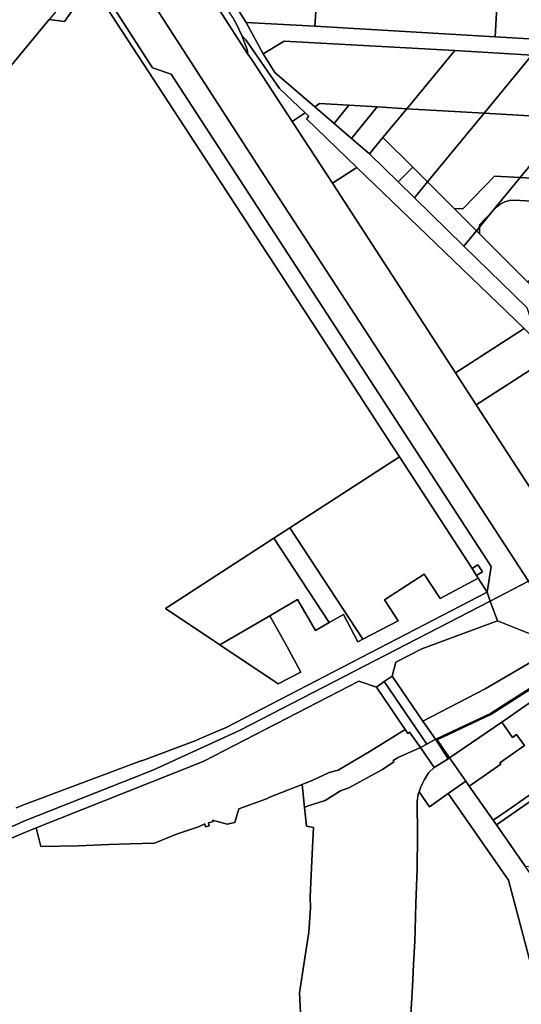
# Model space of a CAD drawing. Units: inches. Extents: x 7498764 to 7507173, y 5781178 to 5787262.
# Drawn here: x 7502670 to 7503065, y 5783923 to 5784698 of the extents above; entities that cross this region are included whole.
import ezdxf

# ---------------------------------------------------------------- set-up
doc = ezdxf.new("R2010")
doc.units = ezdxf.units.IN
doc.header["$MEASUREMENT"] = 0

msp = doc.modelspace()

# ---------------------------------------------------------------- linework, layer by layer
for points in [[(7503179.51, 5784677.54), (7503183.29, 5784680.61), (7503195.27, 5784690.67), (7503201.1, 5784794.01), (7503187.41, 5784805.69), (7503186.86, 5784806.16), (7503184.63, 5784805.43), (7503097.66, 5784776.91), (7503048.79, 5784760.89), (7503044.46, 5784684.79), (7503115.73, 5784680.6), (7503179.51, 5784677.54)], [(7502844.99, 5784685.76), (7502841.24, 5784694.19), (7502838.09, 5784700.12), (7502796.52, 5784764.09), (7502802.22, 5784767.9), (7502796.88, 5784770.3), (7502789.82, 5784769.85), (7502790.68, 5784763.14), (7502849.88, 5784671.28), (7502849.34, 5784674.76), (7502844.99, 5784685.76)], [(7502860.13, 5784579.92), (7502743.94, 5784759.65), (7502731.55, 5784744.71), (7502745.06, 5784723.88), (7502739.6, 5784715.3), (7502774.84, 5784660.48), (7502789.49, 5784655.54), (7503041.47, 5784267.76), (7503038.11, 5784247.45), (7503040.61, 5784240.48), (7503070.85, 5784256.11), (7502860.13, 5784579.92)], [(7503044.46, 5784684.79), (7503048.79, 5784760.89), (7502903.9, 5784712.28), (7502902.47, 5784693.24), (7503044.46, 5784684.79)], [(7502789.49, 5784655.54), (7502774.84, 5784660.48), (7502739.6, 5784715.3), (7502745.06, 5784723.88), (7502731.55, 5784744.71), (7502722.44, 5784733.73), (7502726.52, 5784726.89), (7502865.02, 5784514.32), (7502867.58, 5784510.38), (7502907.79, 5784448.5), (7502963.26, 5784363.15), (7502965.17, 5784360.22), (7502969.2, 5784354.02), (7503026.3, 5784266.14), (7503030.84, 5784269.07), (7503034.47, 5784263.44), (7503029.93, 5784260.52), (7503031.25, 5784258.42), (7503038.11, 5784247.45), (7503041.47, 5784267.76), (7502789.49, 5784655.54)], [(7502693.3, 5784698.6), (7502705.33, 5784696.84), (7502726.52, 5784726.89), (7502722.44, 5784733.73), (7502693.3, 5784698.6)], [(7503240.76, 5784676.17), (7503183.29, 5784680.61), (7503179.51, 5784677.54), (7503115.73, 5784680.6), (7503044.46, 5784684.79), (7502902.47, 5784693.24), (7502848.41, 5784696.24), (7502861.78, 5784671.5), (7502878.28, 5784681.55), (7503012.68, 5784673.95), (7503073.48, 5784670.51), (7503140.26, 5784666.73), (7503145.71, 5784666.42), (7503145.34, 5784659.93), (7503170.3, 5784658.52), (7503174.99, 5784662.72), (7503180.05, 5784664.49), (7503215.89, 5784662.46), (7503282.28, 5784660.69), (7503285.05, 5784660.62), (7503284.99, 5784664.02), (7503284.74, 5784677.02), (7503240.76, 5784676.17)], [(7502884.75, 5784618.15), (7502895.05, 5784624.86), (7502874.82, 5784644.09), (7502848.27, 5784682.44), (7502844.99, 5784685.76), (7502849.34, 5784674.76), (7502849.88, 5784671.28), (7502853.31, 5784666.53), (7502884.75, 5784618.15)], [(7502861.78, 5784671.5), (7502871.08, 5784656.73), (7502902.48, 5784629.7), (7502906.34, 5784632.23), (7502929.4, 5784630.9), (7502951.71, 5784629.61), (7502974.97, 5784628.26), (7503012.68, 5784673.95), (7502878.28, 5784681.55), (7502861.78, 5784671.5)], [(7503073.48, 5784670.51), (7503012.68, 5784673.95), (7502974.97, 5784628.26), (7503035.78, 5784624.74), (7503073.48, 5784670.51)], [(7503073.48, 5784670.51), (7503035.78, 5784624.74), (7503102.64, 5784620.88), (7503140.26, 5784666.73), (7503073.48, 5784670.51)], [(7502902.48, 5784629.7), (7502917.68, 5784616.61), (7502929.4, 5784630.9), (7502906.34, 5784632.23), (7502902.48, 5784629.7)], [(7502929.4, 5784630.9), (7502917.68, 5784616.61), (7502931.29, 5784604.89), (7502951.71, 5784629.61), (7502929.4, 5784630.9)], [(7502974.97, 5784628.26), (7502951.71, 5784629.61), (7502931.29, 5784604.89), (7502945.54, 5784592.61), (7502956.19, 5784605.52), (7502974.97, 5784628.26)], [(7502974.97, 5784628.26), (7502956.19, 5784605.52), (7502979.62, 5784582.15), (7502991.18, 5784570.62), (7503035.78, 5784624.74), (7502974.97, 5784628.26)], [(7502916.34, 5784569.52), (7502935.56, 5784582), (7502895.88, 5784620.26), (7502897.8, 5784622.25), (7502895.05, 5784624.86), (7502884.75, 5784618.15), (7502916.34, 5784569.52)], [(7503035.78, 5784624.74), (7502991.18, 5784570.62), (7503012.4, 5784549.45), (7503019.41, 5784549.53), (7503044.13, 5784575.18), (7503064.18, 5784574.02), (7503102.64, 5784620.88), (7503035.78, 5784624.74)], [(7503102.64, 5784620.88), (7503064.18, 5784574.02), (7503190.75, 5784566.7), (7503190.91, 5784567.06), (7503193.17, 5784572.78), (7503194.71, 5784577.89), (7503196.04, 5784584.24), (7503196.77, 5784590.67), (7503197.35, 5784605.39), (7503192.57, 5784615.68), (7503102.64, 5784620.88)], [(7502956.19, 5784605.52), (7502945.54, 5784592.61), (7502946.06, 5784592.17), (7502968.12, 5784570.63), (7502979.62, 5784582.15), (7502956.19, 5784605.52)], [(7503013.36, 5784420.2), (7503067.24, 5784455.02), (7502935.56, 5784582), (7502916.34, 5784569.52), (7503013.36, 5784420.2)], [(7502991.18, 5784570.62), (7502979.62, 5784582.15), (7502968.12, 5784570.63), (7502980.9, 5784558.14), (7502991.18, 5784570.62)], [(7503064.18, 5784574.02), (7503044.13, 5784575.18), (7503019.41, 5784549.53), (7503012.4, 5784549.45), (7503029.8, 5784532.12), (7503032.18, 5784535.02), (7503032.16, 5784536.82), (7503042.25, 5784547.29), (7503064.18, 5784574.02)], [(7503190.75, 5784566.7), (7503064.18, 5784574.02), (7503042.25, 5784547.29), (7503045.45, 5784550.61), (7503048.49, 5784553.16), (7503052.02, 5784555), (7503055.86, 5784556.04), (7503059.83, 5784556.24), (7503151.52, 5784550.94), (7503162.88, 5784550.28), (7503182.15, 5784549.16), (7503182.21, 5784549.28), (7503185.37, 5784555.09), (7503188.05, 5784560.37), (7503190.75, 5784566.7)], [(7502991.18, 5784570.62), (7502980.9, 5784558.14), (7503019.9, 5784520.06), (7503029.8, 5784532.12), (7503012.4, 5784549.45), (7502991.18, 5784570.62)], [(7503032.23, 5784529.69), (7503070.05, 5784491.98), (7503073.79, 5784495), (7503077.83, 5784497.6), (7503082.13, 5784499.75), (7503086.63, 5784501.44), (7503091.28, 5784502.63), (7503096.04, 5784503.32), (7503100.84, 5784503.5), (7503105.63, 5784503.17), (7503110.36, 5784502.33), (7503114.97, 5784500.99), (7503119.44, 5784499.16), (7503151.52, 5784550.94), (7503059.83, 5784556.24), (7503055.86, 5784556.04), (7503052.02, 5784555), (7503048.49, 5784553.16), (7503045.45, 5784550.61), (7503042.25, 5784547.29), (7503032.18, 5784535.02), (7503032.23, 5784529.69)], [(7503032.16, 5784536.82), (7503032.18, 5784535.02), (7503042.25, 5784547.29), (7503032.16, 5784536.82)], [(7503029.8, 5784532.12), (7503032.23, 5784529.69), (7503032.18, 5784535.02), (7503029.8, 5784532.12)], [(7503088.43, 5784473.28), (7503081.95, 5784480.12), (7503070.05, 5784491.98), (7503032.23, 5784529.69), (7503029.8, 5784532.12), (7503019.9, 5784520.06), (7503069.44, 5784471.68), (7503073.9, 5784458.69), (7503091.27, 5784469.89), (7503088.43, 5784473.28)], [(7503029.7, 5784395.05), (7503078.94, 5784426.87), (7503080.57, 5784427.92), (7503071.58, 5784450.84), (7503067.24, 5784455.02), (7503013.36, 5784420.2), (7503029.7, 5784395.05)], [(7503093.69, 5784296.56), (7503097.87, 5784290.97), (7503114.14, 5784301.54), (7503116.3, 5784302.94), (7503110.99, 5784331.37), (7503108.12, 5784344.01), (7503100.25, 5784372.61), (7503098.57, 5784376.86), (7503078.94, 5784426.87), (7503029.7, 5784395.05), (7503093.69, 5784296.56)], [(7503026.3, 5784266.14), (7502969.2, 5784354.02), (7502882.96, 5784298.15), (7502940.37, 5784210.39), (7502968.17, 5784225.07), (7502957.49, 5784241.59), (7502988.66, 5784261.74), (7503001.11, 5784242.48), (7503031.25, 5784258.42), (7503029.93, 5784260.52), (7503026.3, 5784266.14)], [(7502936.39, 5784208.29), (7502940.37, 5784210.39), (7502882.96, 5784298.15), (7502870.37, 5784290), (7502913.87, 5784223.51), (7502925.16, 5784229.81), (7502936.39, 5784208.29)], [(7502827.86, 5784205.96), (7502867.03, 5784228.84), (7502888.99, 5784241.67), (7502903, 5784217.44), (7502913.87, 5784223.51), (7502870.37, 5784290), (7502784.96, 5784234.67), (7502827.86, 5784205.96)], [(7503029.93, 5784260.52), (7503034.47, 5784263.44), (7503030.84, 5784269.07), (7503026.3, 5784266.14), (7503029.93, 5784260.52)], [(7503040.61, 5784240.48), (7503046.33, 5784224.96), (7503076.56, 5784212.87), (7503085.18, 5784199.63), (7503093.71, 5784185.86), (7503094.19, 5784185.04), (7503098.26, 5784178.63), (7503112.73, 5784192.48), (7503070.85, 5784256.11), (7503040.61, 5784240.48)], [(7502827.86, 5784205.96), (7502873.8, 5784175.22), (7502891.48, 5784184.56), (7502880.57, 5784204.93), (7502867.03, 5784228.84), (7502827.86, 5784205.96)], [(7502986.89, 5784202.81), (7502966.4, 5784192.49), (7502963.43, 5784181.3), (7502987.53, 5784145.92), (7503036.63, 5784171.33), (7503085.18, 5784199.63), (7503076.56, 5784212.87), (7503046.33, 5784224.96), (7502986.89, 5784202.81)], [(7502987.53, 5784145.92), (7502997.59, 5784131.71), (7502998.23, 5784132.01), (7503040.82, 5784152.09), (7503091.67, 5784184.56), (7503093.71, 5784185.86), (7503085.18, 5784199.63), (7503036.63, 5784171.33), (7502987.53, 5784145.92)], [(7503091.67, 5784184.56), (7503040.82, 5784152.09), (7502998.23, 5784132.01), (7502998.85, 5784131.12), (7503041.24, 5784151.18), (7503092.16, 5784183.74), (7503091.67, 5784184.56)], [(7502892.48, 5784096.04), (7502900.87, 5784099.37), (7502913.89, 5784105.64), (7502920.95, 5784107.41), (7502946.55, 5784122.5), (7502973.71, 5784139.37), (7502950.99, 5784172.75), (7502937.16, 5784177.47), (7502815.23, 5784114.36), (7502810.72, 5784112.5), (7502683.18, 5784061.9), (7502686.88, 5784047.18), (7502716.48, 5784047.69), (7502740.34, 5784048.71), (7502756.98, 5784049.45), (7502776.37, 5784049.96), (7502793.56, 5784057.03), (7502810.94, 5784062.71), (7502815.91, 5784064.98), (7502816.56, 5784062.83), (7502819.36, 5784063.5), (7502818.76, 5784065.78), (7502822.45, 5784066.81), (7502822.09, 5784067.96), (7502833.62, 5784064.75), (7502839.66, 5784066.26), (7502842.82, 5784076.83), (7502864.53, 5784084.9), (7502867.75, 5784086.39), (7502892.48, 5784096.04)], [(7502977.13, 5784137.15), (7502985.78, 5784125.2), (7502990.72, 5784127.92), (7502957.25, 5784177.05), (7502950.99, 5784172.75), (7502973.71, 5784139.37), (7502975.85, 5784136.27), (7502977.13, 5784137.15)], [(7502963.43, 5784181.3), (7502957.25, 5784177.05), (7502990.72, 5784127.92), (7502997.59, 5784131.71), (7502987.53, 5784145.92), (7502963.43, 5784181.3)], [(7503092.16, 5784183.74), (7503041.24, 5784151.18), (7502998.85, 5784131.12), (7503008.64, 5784117.08), (7503049.69, 5784145.27), (7503092.16, 5784174.44), (7503096.12, 5784177.16), (7503092.16, 5784183.74)], [(7503049.69, 5784145.27), (7503058.19, 5784133.08), (7503061.39, 5784135.33), (7503067.72, 5784126.75), (7503048.31, 5784113.11), (7503048.98, 5784112.13), (7503026.42, 5784096.39), (7503024.17, 5784094.82), (7503042.97, 5784067.85), (7503048.77, 5784071.91), (7503052.72, 5784074.66), (7503059.68, 5784079.58), (7503062.04, 5784081.22), (7503081.84, 5784095.05), (7503089.62, 5784100.49), (7503098.08, 5784106.41), (7503091.3, 5784116.17), (7503116.84, 5784134.53), (7503092.16, 5784174.44), (7503049.69, 5784145.27)], [(7502910.55, 5784083.43), (7502922.65, 5784091.05), (7502929.29, 5784093.42), (7502955.94, 5784107.91), (7502964.69, 5784113.87), (7502964.14, 5784114.89), (7502968.07, 5784117.38), (7502985.78, 5784125.2), (7502977.13, 5784137.15), (7502975.85, 5784136.27), (7502973.71, 5784139.37), (7502946.55, 5784122.5), (7502920.95, 5784107.41), (7502913.89, 5784105.64), (7502900.87, 5784099.37), (7502892.48, 5784096.04), (7502894.5, 5784077.94), (7502896.53, 5784078.93), (7502910.55, 5784083.43)], [(7503008.64, 5784117.08), (7503021.56, 5784098.56), (7503024.17, 5784094.82), (7503026.42, 5784096.39), (7503048.98, 5784112.13), (7503048.31, 5784113.11), (7503067.72, 5784126.75), (7503061.39, 5784135.33), (7503058.19, 5784133.08), (7503049.69, 5784145.27), (7503008.64, 5784117.08)], [(7502997.59, 5784131.71), (7502990.72, 5784127.92), (7502985.78, 5784125.2), (7502996.63, 5784109.51), (7503007.63, 5784116.39), (7502997.59, 5784131.71)], [(7503008.64, 5784117.08), (7502998.85, 5784131.12), (7502998.23, 5784132.01), (7502997.59, 5784131.71), (7503007.63, 5784116.39), (7503008.64, 5784117.08)], [(7503007.6, 5784088.85), (7503021.56, 5784098.56), (7503008.64, 5784117.08), (7503007.63, 5784116.39), (7502996.63, 5784109.51), (7502992.13, 5784105.28), (7502988.6, 5784099.6), (7502985.96, 5784094.13), (7502984.6, 5784090.37), (7502992.82, 5784078.57), (7503007.6, 5784088.85)], [(7503103.9, 5784028.57), (7503105.27, 5784044.36), (7503110.09, 5784099.97), (7503104.76, 5784107.61), (7503099.69, 5784104.08), (7503100.71, 5784102.61), (7503045.47, 5784064.27), (7503068.21, 5784031.66), (7503081.01, 5784030.55), (7503100.8, 5784028.84), (7503103.9, 5784028.57)], [(7503100.71, 5784102.61), (7503099.69, 5784104.08), (7503098.08, 5784106.41), (7503089.62, 5784100.49), (7503081.84, 5784095.05), (7503062.04, 5784081.22), (7503059.68, 5784079.58), (7503052.72, 5784074.66), (7503048.77, 5784071.91), (7503042.97, 5784067.85), (7503045.47, 5784064.27), (7503100.71, 5784102.61)], [(7503076.96, 5783860.7), (7503106.96, 5783858.1), (7503112.33, 5783920.04), (7503099.85, 5783921.22), (7503072.4, 5784025.65), (7503068.21, 5784031.66), (7503045.47, 5784064.27), (7503042.97, 5784067.85), (7503024.17, 5784094.82), (7503021.56, 5784098.56), (7503007.6, 5784088.85), (7503055.07, 5784020.79), (7503081.67, 5783919.56), (7503076.96, 5783860.7)]]:
    msp.add_lwpolyline(points, close=True)
for points in [[(7503093.69, 5784296.56), (7503029.7, 5784395.05), (7503013.36, 5784420.2), (7502916.34, 5784569.52), (7502884.75, 5784618.15), (7502853.31, 5784666.53), (7502849.88, 5784671.28), (7502790.68, 5784763.14), (7502789.82, 5784769.85), (7502745.55, 5784765.39), (7502743.94, 5784759.65), (7502860.13, 5784579.92), (7503070.85, 5784256.11)], [(7502667.39, 5784077.76), (7502674.04, 5784080.3), (7502766.27, 5784114.89), (7502766.34, 5784114.65), (7502807.41, 5784130.09), (7502817.19, 5784134.28), (7502826.41, 5784138.29), (7502832.75, 5784140.95), (7503038.11, 5784247.45), (7503031.25, 5784258.42), (7503001.11, 5784242.48), (7502988.66, 5784261.74), (7502957.49, 5784241.59), (7502968.17, 5784225.07), (7502940.37, 5784210.39), (7502936.39, 5784208.29), (7502925.16, 5784229.81), (7502913.87, 5784223.51), (7502903, 5784217.44), (7502888.99, 5784241.67), (7502867.03, 5784228.84), (7502880.57, 5784204.93), (7502891.48, 5784184.56), (7502873.8, 5784175.22), (7502827.86, 5784205.96), (7502784.96, 5784234.67), (7502870.37, 5784290), (7502882.96, 5784298.15), (7502969.2, 5784354.02), (7502965.17, 5784360.22), (7502963.26, 5784363.15), (7502907.79, 5784448.5), (7502867.58, 5784510.38), (7502865.02, 5784514.32), (7502726.52, 5784726.89), (7502705.33, 5784696.84), (7502693.3, 5784698.6), (7502648.15, 5784644.16)], [(7502825.83, 5784731.76), (7502848.41, 5784696.24), (7502902.47, 5784693.24), (7502902.47, 5784693.24), (7502903.9, 5784712.28)], [(7503069.44, 5784471.68), (7503019.9, 5784520.06), (7502980.9, 5784558.14), (7502968.12, 5784570.63), (7502946.06, 5784592.17), (7502946.06, 5784592.17), (7502945.54, 5784592.61), (7502931.29, 5784604.89), (7502917.68, 5784616.61), (7502902.48, 5784629.7), (7502871.08, 5784656.73), (7502861.78, 5784671.5), (7502848.41, 5784696.24), (7502825.83, 5784731.76)], [(7502562.58, 5784702.71), (7502648.15, 5784644.16), (7502693.3, 5784698.6)], [(7502838.09, 5784700.12), (7502841.24, 5784694.19), (7502844.99, 5784685.76), (7502848.27, 5784682.44), (7502874.82, 5784644.09), (7502895.05, 5784624.86), (7502897.8, 5784622.25), (7502895.88, 5784620.26), (7502935.56, 5784582), (7503067.24, 5784455.02)], [(7502636.29, 5784050.32), (7502673.34, 5784067.2), (7502774.86, 5784107.38), (7502843.31, 5784138.5), (7503040.61, 5784240.48), (7503038.11, 5784247.45), (7502832.75, 5784140.95), (7502826.41, 5784138.29), (7502817.19, 5784134.28), (7502807.41, 5784130.09), (7502766.34, 5784114.65), (7502766.34, 5784114.65), (7502766.27, 5784114.89), (7502674.04, 5784080.3), (7502667.39, 5784077.76)], [(7502649.14, 5784047.87), (7502672.93, 5784057.78), (7502683.18, 5784061.9), (7502810.72, 5784112.5), (7502815.23, 5784114.36), (7502937.16, 5784177.47), (7502950.99, 5784172.75), (7502957.25, 5784177.05), (7502963.43, 5784181.3), (7502966.4, 5784192.49), (7502986.89, 5784202.81), (7503046.33, 5784224.96), (7503040.61, 5784240.48), (7502843.31, 5784138.5), (7502774.86, 5784107.38), (7502673.34, 5784067.2), (7502636.29, 5784050.32)], [(7502975.89, 5783878.43), (7502978.9, 5783927.75), (7502979.58, 5783942.58), (7502980.19, 5783954.62), (7502981.2, 5783972.6), (7502981.58, 5783981.6), (7502982.16, 5784002.53), (7502983.14, 5784029.26), (7502983.26, 5784056.23), (7502983.08, 5784082.76), (7502983.94, 5784088.56), (7502984.6, 5784090.37), (7502985.96, 5784094.13), (7502988.6, 5784099.6), (7502992.13, 5784105.28), (7502996.63, 5784109.51), (7502985.78, 5784125.2), (7502968.07, 5784117.38), (7502964.14, 5784114.89), (7502964.69, 5784113.87), (7502955.94, 5784107.91), (7502929.29, 5784093.42), (7502922.65, 5784091.05), (7502910.55, 5784083.43), (7502896.53, 5784078.93), (7502894.5, 5784077.94), (7502896.08, 5784063.19), (7502901.48, 5784062.09), (7502900.75, 5784047.05), (7502898.8, 5784007.89), (7502899.13, 5783999.01), (7502897.87, 5783979.81), (7502894.28, 5783957.67), (7502890.53, 5783932.03), (7502891.14, 5783916.21)], [(7502891.14, 5783916.21), (7502890.53, 5783932.03), (7502894.28, 5783957.67), (7502897.87, 5783979.81), (7502899.13, 5783999.01), (7502898.8, 5784007.89), (7502900.75, 5784047.05), (7502901.48, 5784062.09), (7502896.08, 5784063.19), (7502894.5, 5784077.94), (7502892.48, 5784096.04), (7502867.75, 5784086.39), (7502864.53, 5784084.9), (7502842.82, 5784076.83), (7502839.66, 5784066.26), (7502833.62, 5784064.75), (7502822.09, 5784067.96), (7502822.45, 5784066.81), (7502818.76, 5784065.78), (7502819.36, 5784063.5), (7502816.56, 5784062.83), (7502815.91, 5784064.98), (7502810.94, 5784062.71), (7502793.56, 5784057.03), (7502776.37, 5784049.96), (7502756.98, 5784049.45), (7502740.34, 5784048.71), (7502716.48, 5784047.69), (7502686.88, 5784047.18), (7502683.18, 5784061.9), (7502672.93, 5784057.78), (7502649.14, 5784047.87)], [(7503081.67, 5783919.56), (7503055.07, 5784020.79), (7503007.6, 5784088.85), (7502992.82, 5784078.57), (7502984.6, 5784090.37), (7502983.94, 5784088.56), (7502983.08, 5784082.76), (7502983.26, 5784056.23), (7502983.14, 5784029.26), (7502982.16, 5784002.53), (7502981.58, 5783981.6), (7502981.2, 5783972.6), (7502980.19, 5783954.62), (7502979.58, 5783942.58), (7502978.9, 5783927.75), (7502975.89, 5783878.43)]]:
    msp.add_lwpolyline(points)

doc.saveas('drawing.dxf')
